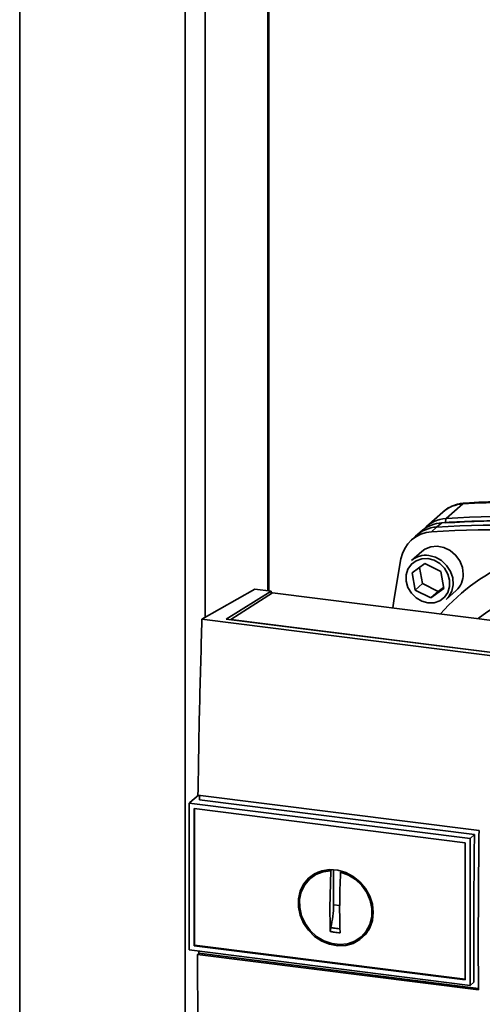
# Paper-space layout 'Blatt1' of a CAD drawing. Units: millimetres. Extents: x 0 to 5940, y 0 to 4200.
# Drawn here: x 4822 to 4911, y 1674 to 1863 of the extents above; entities that cross this region are included whole.
import ezdxf

# ---------------------------------------------------------------- set-up
doc = ezdxf.new("R2010")
doc.units = ezdxf.units.MM
doc.header["$LTSCALE"] = 10

psp = doc.layouts.new('Blatt1')

# ---------------------------------------------------------------- linework, layer by layer
at = {"color": 7, "linetype": 'Continuous', "lineweight": 35}
for p, q in [((4821.77, 1622.06), (4821.77, 2048.74)), ((4853.57, 1622.97), (4853.57, 1966.1)), ((4857.44, 1748.29), (4857.44, 1964.47)), ((4869.46, 1753.41), (4869.46, 1959.51)), ((4869.65, 1753.39), (4869.65, 1959.36)), ((4906.93, 1770.09), (4903.75, 1767.29)), ((4903.05, 1768.51), (4899.87, 1765.7)), ((4902.87, 1766.46), (4901.89, 1765.65)), ((4903.75, 1767.29), (4903.52, 1766.51)), ((4899.2, 1765.04), (4898.19, 1764.22)), ((4901.89, 1765.65), (4900.93, 1764.75)), ((4897.85, 1763.91), (4896.91, 1763.02)), ((4899.03, 1760.96), (4897.08, 1759.24)), ((4897.16, 1756.83), (4899.64, 1758.63)), ((4899.64, 1758.63), (4902.69, 1757.14)), ((4897.74, 1753.54), (4897.16, 1756.83)), ((4898.61, 1757.88), (4899.15, 1754.79)), ((4902.69, 1757.14), (4903.26, 1753.85)), ((4899.15, 1754.79), (4897.74, 1753.54)), ((4899.15, 1754.79), (4902.2, 1753.3)), ((4856.8, 1747.93), (4866.98, 1753.73)), ((4861.42, 1747.98), (4870.07, 1753.34)), ((4870.37, 1753.04), (4862.32, 1747.91)), ((4870.07, 1753.34), (4866.98, 1753.73)), ((4870.07, 1753.34), (4870.07, 1752.85)), ((4949.51, 1743.07), (4870.37, 1753.04)), ((4900.79, 1752.05), (4897.74, 1753.54)), ((4903.26, 1753.85), (4900.79, 1752.05)), ((4902.2, 1753.3), (4900.79, 1752.05)), ((4902.2, 1753.3), (4903.23, 1754.04)), ((4903.7, 1751.74), (4905.64, 1753.46)), ((4943.75, 1736.97), (4856.8, 1747.93)), ((4940.89, 1737.97), (4861.42, 1747.98)), ((4862.32, 1747.91), (4940.68, 1738.04)), ((4862.32, 1747.91), (4862.32, 1747.87)), ((4856.1, 1714.18), (4854.46, 1712.73)), ((4856.03, 1714.19), (4910.03, 1707.39)), ((4909.15, 1706.62), (4856.29, 1713.28)), ((4854.35, 1712.63), (4854.46, 1712.73)), ((4854.35, 1712.63), (4908.3, 1705.83)), ((4854.35, 1712.63), (4854.35, 1684.44)), ((4855.28, 1711.58), (4907.37, 1705.02)), ((4855.28, 1685.25), (4855.28, 1711.58)), ((4855.39, 1685.35), (4855.39, 1711.56)), ((4908.3, 1705.83), (4909.15, 1706.62)), ((4908.3, 1705.83), (4908.3, 1677.64)), ((4907.37, 1705.02), (4907.37, 1678.69)), ((4881.56, 1699.63), (4881.68, 1699.73)), ((4882.09, 1693.13), (4882.09, 1699.85)), ((4878.53, 1698.93), (4877.73, 1698.27)), ((4878.55, 1698.89), (4879.36, 1699.33)), ((4881.38, 1692.51), (4881.56, 1699.63)), ((4883.59, 1699.52), (4883.43, 1699.39)), ((4883.26, 1692.99), (4882.09, 1693.13)), ((4889.24, 1689.15), (4888.3, 1687.85)), ((4887.58, 1687.11), (4888.33, 1687.82)), ((4855.39, 1685.35), (4855.28, 1685.25)), ((4907.37, 1678.69), (4855.28, 1685.25)), ((4907.37, 1678.8), (4855.39, 1685.35)), ((4908.3, 1677.64), (4854.35, 1684.44)), ((4855.91, 1683.58), (4856.18, 1683.82)), ((4909.91, 1676.77), (4855.91, 1683.58)), ((4856.18, 1683.82), (4856.18, 1684.21)), ((4856.18, 1683.82), (4909.91, 1677.05)), ((4909.04, 1678.26), (4908.3, 1677.64))]:
    psp.add_line(p, q, dxfattribs=at)
at = {"color": 7, "linetype": 'Continuous', "lineweight": 35, "flags": 128}
for points in [[(4907.26, 1770.24), (4907.15, 1770.22), (4906.93, 1770.09)], [(4907.01, 1756.62), (4906.84, 1757.91), (4906.33, 1759.16), (4905.53, 1760.25), (4904.49, 1761.12), (4903.29, 1761.71), (4902.02, 1761.95), (4900.77, 1761.85), (4899.64, 1761.4), (4899.03, 1760.96)], [(4893.45, 1750.13), (4893.71, 1751.91), (4895.03, 1759.55)], [(4900.21, 1759.58), (4901.4, 1759.26), (4902.49, 1758.62), (4903.39, 1757.72), (4904.04, 1756.62), (4904.38, 1755.42), (4904.38, 1754.21), (4904.04, 1753.09), (4903.39, 1752.16), (4902.49, 1751.48), (4901.4, 1751.12), (4900.21, 1751.1), (4899.03, 1751.42), (4897.94, 1752.06), (4897.03, 1752.96), (4896.38, 1754.06), (4896.05, 1755.26), (4896.05, 1756.47), (4896.38, 1757.58), (4897.03, 1758.52), (4897.94, 1759.19), (4899.03, 1759.56), (4900.21, 1759.58)], [(4900.39, 1760.21), (4901.65, 1759.87), (4902.82, 1759.22), (4903.81, 1758.28), (4904.54, 1757.14), (4904.97, 1755.88), (4905.06, 1754.58), (4904.8, 1753.36), (4904.21, 1752.29), (4903.7, 1751.74)], [(4909.04, 1678.26), (4909.03, 1681.78), (4909.02, 1685.31), (4909.02, 1688.85), (4909.04, 1692.39), (4909.05, 1695.94), (4909.08, 1699.49), (4909.11, 1703.05), (4909.15, 1706.62)], [(4889.7, 1691.64), (4889.54, 1690.1), (4889.04, 1688.67), (4888.23, 1687.43), (4887.16, 1686.42), (4885.87, 1685.7), (4884.42, 1685.3), (4882.88, 1685.24), (4881.33, 1685.52), (4879.82, 1686.13), (4878.45, 1687.04), (4877.26, 1688.21), (4876.32, 1689.58), (4875.66, 1691.09), (4875.33, 1692.67), (4875.33, 1694.24), (4875.66, 1695.73), (4876.32, 1697.07), (4877.26, 1698.21), (4878.45, 1699.07), (4879.82, 1699.64), (4881.33, 1699.87), (4882.88, 1699.76), (4884.42, 1699.31), (4885.87, 1698.54), (4887.16, 1697.5), (4888.23, 1696.22), (4889.04, 1694.78), (4889.54, 1693.22), (4889.7, 1691.64)], [(4883.43, 1699.39), (4884.93, 1698.82), (4886.31, 1697.94), (4887.51, 1696.8), (4888.45, 1695.44), (4889.1, 1693.94), (4889.43, 1692.37), (4889.41, 1690.81), (4889.05, 1689.34), (4888.37, 1688.03), (4887.39, 1686.94), (4886.18, 1686.12), (4884.78, 1685.62), (4883.27, 1685.47), (4881.72, 1685.67), (4880.21, 1686.2), (4878.81, 1687.05), (4877.59, 1688.17), (4876.62, 1689.51), (4875.94, 1690.99), (4875.58, 1692.56), (4875.56, 1694.12), (4875.88, 1695.61), (4876.54, 1696.94), (4877.48, 1698.06), (4878.67, 1698.9), (4880.06, 1699.44), (4881.56, 1699.63)]]:
    psp.add_lwpolyline(points, dxfattribs=at)
at = {"color": 7, "linetype": 'Continuous', "lineweight": 35}
for centre, radius, start, end in [((4907.32, 1763.62), 6.49, 93.3989, 131.0595), ((4918.86, 1581.37), 189.1, 72.0219, 93.6166), ((4903.26, 1760.01), 6.46, 93.4176, 128.9362), ((4904.11, 1760.88), 6.42, 93.2271, 138.8496), ((4913.82, 1576.93), 189.1, 72.0219, 93.6166), ((4914.99, 1586.77), 180.1, 86.4895, 93.857), ((4915.6, 1585.89), 180.95, 84.3399, 93.8355), ((4915.68, 1578.57), 189.1, 72.0219, 93.6166), ((4901.28, 1758.4), 6.36, 93.1936, 169.6256), ((4902.27, 1759.2), 6.46, 93.3349, 133.197), ((4912.85, 1576.07), 189.05, 72.0219, 93.6166), ((4899.8, 1756.09), 4.16, 81.7953, 130.7075), ((4930.56, 1724.94), 36.82, 83.8607, 139.2646), ((4902.85, 1756.55), 4.16, 312.1118, 1.0239), ((4929.74, 1723.19), 31.82, 95.1925, 128.6095)]:
    psp.add_arc(centre, radius, start, end, dxfattribs=at)
for points, knots in [([(4907.26, 1770.24), (4906.92, 1770.21), (4906.08, 1770.12), (4904.8, 1769.68), (4903.7, 1769.09), (4903.18, 1768.59), (4903.02, 1768.43)], [0, 0, 0, 0, 0.214371, 0.536831, 0.856649, 1, 1, 1, 1]), ([(4977.61, 1761.39), (4976.32, 1761.79), (4972.6, 1762.95), (4966.41, 1764.66), (4959.02, 1766.41), (4951.61, 1767.86), (4944.19, 1769.01), (4936.76, 1769.87), (4929.34, 1770.43), (4921.94, 1770.68), (4914.57, 1770.65), (4909.7, 1770.38), (4907.26, 1770.24)], [0, 0, 0, 0, 0.055572, 0.160538, 0.265504, 0.370463, 0.475414, 0.580356, 0.685288, 0.790209, 0.895119, 1, 1, 1, 1]), ([(4856.8, 1747.93), (4856.63, 1742.27), (4856.29, 1730.97), (4856.12, 1719.78), (4856.03, 1714.19)], [0, 0, 0, 0, 0.500125, 1, 1, 1, 1]), ([(4856.29, 1713.28), (4856.3, 1713.49), (4856.3, 1713.78), (4856.3, 1714.08), (4856.3, 1714.16)], [0, 0, 0, 0, 0.722408, 1, 1, 1, 1]), ([(4910.03, 1707.39), (4909.97, 1701.64), (4909.87, 1691.38), (4909.9, 1681.24), (4909.91, 1676.77)], [0, 0, 0, 0, 0.559997, 1, 1, 1, 1]), ([(4878.92, 1699.15), (4878.97, 1699.24), (4879.06, 1699.39), (4879.22, 1699.46), (4879.28, 1699.49)], [0, 0, 0, 0, 0.589001, 1, 1, 1, 1]), ([(4883.43, 1699.39), (4883.39, 1698.4), (4883.3, 1696.4), (4883.25, 1693.46), (4883.25, 1690.56), (4883.31, 1688.67), (4883.33, 1687.72)], [0, 0, 0, 0, 0.249026, 0.498705, 0.749028, 1, 1, 1, 1]), ([(4881.46, 1687.96), (4881.44, 1688.8), (4881.39, 1690.3), (4881.39, 1691.84), (4881.38, 1692.51)], [0, 0, 0, 0, 0.560438, 1, 1, 1, 1]), ([(4881.54, 1688.73), (4881.52, 1688.6), (4881.46, 1688.34), (4881.46, 1688.09), (4881.46, 1687.96)], [0, 0, 0, 0, 0.49998, 1, 1, 1, 1]), ([(4883.42, 1688.49), (4883.06, 1688.53), (4882.44, 1688.6), (4881.82, 1688.69), (4881.54, 1688.73)], [0, 0, 0, 0, 0.559999, 1, 1, 1, 1]), ([(4888.98, 1688.5), (4888.94, 1688.43), (4888.86, 1688.29), (4888.71, 1688.23), (4888.63, 1688.2)], [0, 0, 0, 0, 0.44648, 1, 1, 1, 1]), ([(4883.33, 1687.72), (4882.98, 1687.76), (4882.35, 1687.83), (4881.73, 1687.92), (4881.46, 1687.96)], [0, 0, 0, 0, 0.559993, 1, 1, 1, 1]), ([(4855.91, 1683.58), (4855.96, 1676.87), (4856.07, 1663.45), (4856.43, 1650.27), (4856.61, 1643.68)], [0, 0, 0, 0, 0.4998862, 1, 1, 1, 1])]:
    psp.add_open_spline(points, degree=3, knots=knots, dxfattribs=at)
psp.add_open_spline([(4882.09, 1693.13), (4882.06, 1692.39), (4882.01, 1690.91), (4881.7, 1689.46), (4881.54, 1688.73)], degree=3, dxfattribs=at)

doc.saveas('drawing.dxf')
